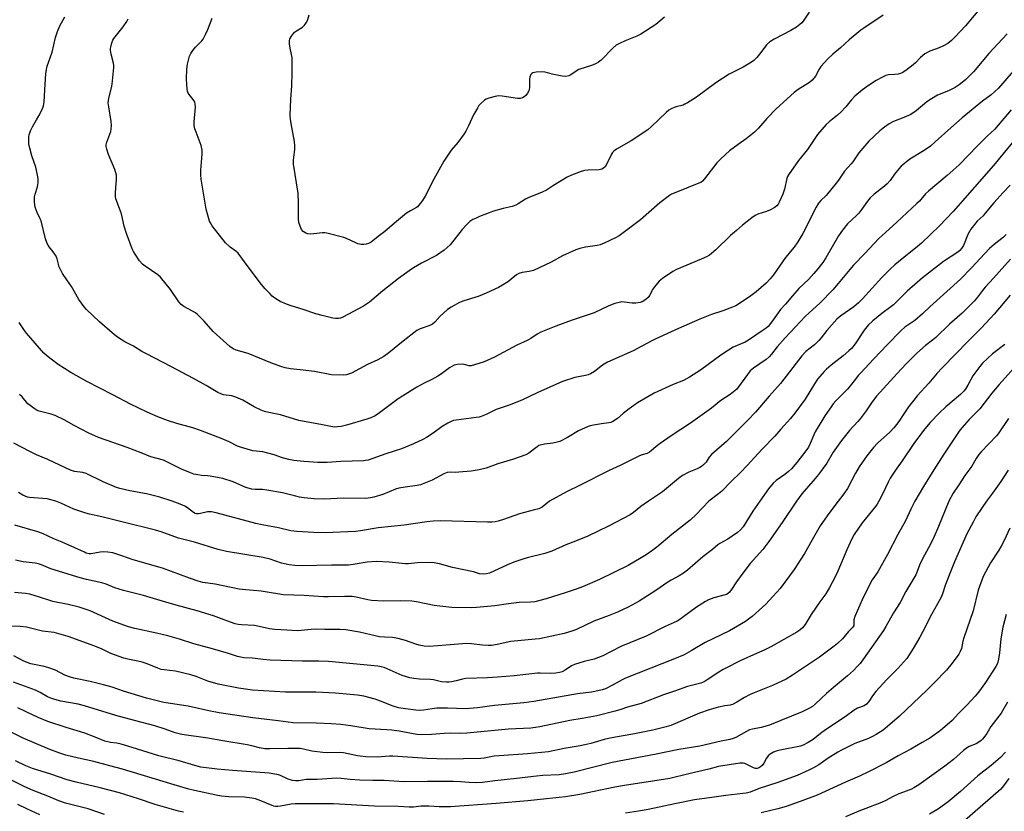
# Model space of a CAD drawing. Units: inches. Extents: x 1249771 to 1255771, y 593450 to 597451.
# Drawn here: x 1251940 to 1252338, y 596875 to 597194 of the extents above; entities that cross this region are included whole.
import ezdxf

# ---------------------------------------------------------------- set-up
doc = ezdxf.new("R2010")
doc.units = ezdxf.units.IN
doc.header["$MEASUREMENT"] = 0
doc.layers.add('Undefined', color=1, linetype='Continuous')

msp = doc.modelspace()

# ---------------------------------------------------------------- linework, layer by layer
at = {"layer": 'Undefined'}
for points, elevation in [([(1252328.97, 597200.19), (1252322.06, 597191.92), (1252317.85, 597187.4), (1252316.39, 597185.97), (1252314.82, 597184.8), (1252313.11, 597183.85), (1252311.33, 597183.03), (1252307.65, 597181.63), (1252305.54, 597180.57), (1252303.8, 597179.08), (1252301.79, 597176.91), (1252300.94, 597176.11), (1252297.94, 597173.82), (1252296.51, 597172.88), (1252295.71, 597172.58), (1252294.86, 597172.4), (1252293.4, 597172.22), (1252290.87, 597172.06), (1252289.8, 597171.79), (1252288.52, 597171.2), (1252285.99, 597169.86), (1252282.85, 597167.86), (1252280.44, 597166.07), (1252277.39, 597163.44), (1252275.88, 597161.85), (1252273.74, 597159.13), (1252271.69, 597157.03), (1252270.41, 597155.83), (1252266.94, 597153.08), (1252265.83, 597152.1), (1252262.31, 597148.08), (1252258.19, 597141.99), (1252254.69, 597137.48), (1252250.55, 597131.77), (1252250.16, 597131), (1252249.9, 597130.19), (1252249, 597125.98), (1252248.33, 597123.89), (1252246.86, 597120.66), (1252246.42, 597119.89), (1252245.84, 597119.21), (1252244.75, 597118.39), (1252243.31, 597117.56), (1252241.75, 597116.95), (1252238.15, 597115.8), (1252237.14, 597115.3), (1252235.74, 597114.39), (1252232, 597111.42), (1252229.58, 597109.33), (1252227.21, 597107.2), (1252221.31, 597101.41), (1252218.69, 597099.34), (1252217.47, 597098.66), (1252215.41, 597097.74), (1252205.45, 597093.58), (1252203.95, 597092.68), (1252199.8, 597089.86), (1252198.43, 597088.76), (1252196.54, 597086.58), (1252195.89, 597085.62), (1252194.49, 597082.99), (1252193.98, 597082.28), (1252193.14, 597081.49), (1252192.21, 597080.81), (1252191.49, 597080.48), (1252190.76, 597080.25), (1252188.98, 597079.94), (1252187.58, 597079.95), (1252184.47, 597080.36), (1252183.34, 597080.43), (1252182.23, 597080.27), (1252180.58, 597079.76), (1252178.14, 597078.86), (1252172.25, 597076.1), (1252163.28, 597073.13), (1252156.71, 597070.67), (1252150.69, 597068.21), (1252149.13, 597067.4), (1252146.68, 597065.7), (1252145.21, 597064.85), (1252141.04, 597063.01), (1252132.03, 597058.11), (1252127.78, 597056.29), (1252123.97, 597054.98), (1252122.6, 597054.64), (1252121.69, 597054.65), (1252119.76, 597055.21), (1252118.94, 597055.32), (1252117.01, 597055.19), (1252115.69, 597054.85), (1252114.72, 597054.36), (1252113.78, 597053.77), (1252110.59, 597051.38), (1252109.16, 597050.46), (1252106.71, 597049.08), (1252103.66, 597047.65), (1252100.58, 597046.04), (1252094.84, 597042.45), (1252093.13, 597041.3), (1252085.53, 597035.61), (1252083.81, 597034.49), (1252082.03, 597033.67), (1252080.45, 597033.07), (1252072.31, 597030.68), (1252070.05, 597030.16), (1252068.65, 597029.98), (1252067.53, 597029.94), (1252065.89, 597030.13), (1252062.57, 597030.82), (1252053, 597032.52), (1252045.62, 597034.88), (1252040.9, 597035.83), (1252039.19, 597036.25), (1252037.84, 597036.76), (1252034.96, 597038.1), (1252030.46, 597040.72), (1252027.61, 597042), (1252026.02, 597042.52), (1252022.69, 597042.96), (1252021.61, 597043.27), (1252020.29, 597043.94), (1252015.64, 597046.65), (1252010.54, 597049.49), (1252001.65, 597054.24), (1251991.59, 597059.44), (1251989.73, 597060.47), (1251986.33, 597062.53), (1251982.87, 597064.27), (1251980.23, 597065.93), (1251978.63, 597067.1), (1251972.57, 597072.37), (1251967.35, 597077.32), (1251966.41, 597078.48), (1251964.28, 597081.36), (1251961.29, 597086.68), (1251959.46, 597089.39), (1251957.63, 597091.94), (1251956.96, 597093.22), (1251956.27, 597094.81), (1251956.01, 597095.63), (1251955.52, 597097.84), (1251955.12, 597098.87), (1251954.3, 597100.11), (1251951.97, 597103.22), (1251951.3, 597104.45), (1251950.87, 597105.85), (1251949.05, 597113.14), (1251948.73, 597113.94), (1251947.44, 597116.56), (1251946.67, 597118.72), (1251946.38, 597120.76), (1251946.36, 597122.82), (1251946.6, 597123.97), (1251947.61, 597126.85), (1251947.82, 597128.49), (1251947.86, 597130.14), (1251947.62, 597131.6), (1251946.88, 597134.79), (1251945.35, 597139.44), (1251944.54, 597142.56), (1251944.17, 597144.28), (1251944.07, 597145.69), (1251944.12, 597147.09), (1251944.23, 597147.92), (1251944.8, 597149.56), (1251945.56, 597151.14), (1251947.25, 597153.93), (1251948.1, 597155.49), (1251949.45, 597158.15), (1251949.97, 597159.53), (1251950.24, 597161.26), (1251950.75, 597168.31), (1251950.96, 597172.53), (1251951.17, 597174.26), (1251951.55, 597175.57), (1251953.55, 597181.28), (1251954.89, 597187.12), (1251955.71, 597189.65), (1251956.59, 597191.84), (1251958.67, 597195.53)], 716), ([(1252288.76, 597196.16), (1252280.96, 597190.98), (1252279.78, 597190.11), (1252275.08, 597186.2), (1252271.51, 597183.01), (1252268.44, 597180.43), (1252266.46, 597178.55), (1252263.57, 597175.4), (1252262.92, 597174.33), (1252261.52, 597171.52), (1252260.99, 597170.84), (1252260.16, 597170.01), (1252259.02, 597169.06), (1252254.49, 597166.23), (1252252.84, 597164.99), (1252245.63, 597158.37), (1252241.86, 597154.52), (1252238.42, 597150.52), (1252236.83, 597148.98), (1252233.46, 597146.22), (1252230.28, 597143.99), (1252226.82, 597141.43), (1252223.37, 597138.3), (1252221.69, 597136.55), (1252216.75, 597130.07), (1252215.87, 597129.14), (1252215.2, 597128.7), (1252214.42, 597128.33), (1252204.45, 597124.36), (1252203.45, 597123.89), (1252202.61, 597123.39), (1252198.71, 597120.5), (1252190.83, 597113.57), (1252182.31, 597107.07), (1252180.75, 597106.26), (1252176.19, 597104.14), (1252174.56, 597103.49), (1252173.41, 597103.23), (1252168.71, 597102.49), (1252166.44, 597101.97), (1252164.78, 597101.46), (1252159.38, 597099.1), (1252154.88, 597096.49), (1252147.66, 597093.17), (1252145.99, 597092.75), (1252143.19, 597092.34), (1252141.82, 597091.94), (1252140.83, 597091.39), (1252138.73, 597089.58), (1252137.59, 597088.72), (1252135.18, 597087.14), (1252133.61, 597086.27), (1252128.65, 597083.99), (1252125.35, 597082.61), (1252119.66, 597080.88), (1252117.84, 597080.16), (1252114.49, 597078.33), (1252113.05, 597077.32), (1252109.95, 597074.59), (1252107.97, 597072.33), (1252106.93, 597071.4), (1252105.92, 597070.88), (1252101.99, 597069.54), (1252100.7, 597068.88), (1252095.17, 597064.66), (1252089.4, 597059.89), (1252087.29, 597058.47), (1252084.92, 597057.08), (1252080.73, 597055.16), (1252074.34, 597051.74), (1252072.28, 597050.99), (1252070.88, 597050.81), (1252066.19, 597051.01), (1252059.42, 597052.31), (1252053.62, 597053.05), (1252049.72, 597053.4), (1252047.48, 597053.84), (1252045.83, 597054.35), (1252041.77, 597055.89), (1252032.63, 597059.61), (1252027.72, 597060.97), (1252026.54, 597061.48), (1252025.22, 597062.44), (1252018.53, 597068.54), (1252014.86, 597072.62), (1252012.01, 597075.54), (1252011.34, 597076.04), (1252010.16, 597076.75), (1252006.63, 597078.54), (1252005.52, 597079.36), (1252004.62, 597080.45), (1252001.22, 597085.47), (1251997.24, 597090.39), (1251996.16, 597091.35), (1251991.07, 597094.84), (1251989.92, 597095.73), (1251988.8, 597097.07), (1251986.97, 597099.78), (1251986.35, 597100.79), (1251985.86, 597101.83), (1251983.56, 597108.02), (1251982.61, 597110.99), (1251981.47, 597115.93), (1251980.71, 597118.12), (1251979.18, 597122.09), (1251979.04, 597122.94), (1251979.03, 597124.41), (1251979.14, 597126.47), (1251979.52, 597129.88), (1251979.53, 597130.73), (1251979.43, 597131.59), (1251978.85, 597133.84), (1251976.31, 597139.96), (1251975.53, 597142.09), (1251975.28, 597143.17), (1251975.27, 597143.86), (1251975.53, 597144.97), (1251977.15, 597149.27), (1251977.34, 597150.34), (1251977.46, 597151.71), (1251977.38, 597153.33), (1251976.33, 597159.17), (1251976.16, 597160.84), (1251976.35, 597162.68), (1251977.43, 597166.89), (1251977.73, 597168.31), (1251978.34, 597175.03), (1251978.35, 597175.9), (1251978.26, 597176.76), (1251977.35, 597180.42), (1251977.07, 597182), (1251977.05, 597182.76), (1251977.13, 597183.31), (1251977.6, 597184.96), (1251978.02, 597186.03), (1251978.46, 597186.78), (1251982.16, 597191.47), (1251983.69, 597193.66), (1251984.21, 597194.7)], 718), ([(1252258.99, 597197.44), (1252256.52, 597193.76), (1252255.98, 597193.12), (1252255.19, 597192.37), (1252253.8, 597191.4), (1252251.53, 597190.01), (1252244.75, 597186.48), (1252243.04, 597185.45), (1252241.78, 597184.27), (1252239.46, 597181.15), (1252237.75, 597179.16), (1252236.54, 597177.91), (1252235.61, 597177.21), (1252232.32, 597175.25), (1252226.71, 597172.31), (1252223.96, 597170.6), (1252221.28, 597168.81), (1252213.51, 597163.08), (1252209.84, 597160.76), (1252208.82, 597160.21), (1252208.08, 597159.92), (1252205.29, 597159.21), (1252204.51, 597158.94), (1252203.26, 597158.38), (1252202.32, 597157.8), (1252201.27, 597156.87), (1252195.37, 597151.21), (1252193.81, 597149.86), (1252187.07, 597145.5), (1252181.25, 597142.14), (1252180.1, 597141.32), (1252179.57, 597140.77), (1252179.12, 597140.09), (1252177.21, 597135.89), (1252176.57, 597134.96), (1252175.98, 597134.39), (1252175.31, 597134.03), (1252174.24, 597133.78), (1252169.75, 597133.62), (1252168.28, 597133.47), (1252166.89, 597133.07), (1252163.07, 597131.64), (1252161.27, 597130.77), (1252155.78, 597127.45), (1252152.94, 597125.57), (1252151.14, 597124.72), (1252145.5, 597122.45), (1252144.49, 597121.9), (1252141.57, 597120.04), (1252140.54, 597119.51), (1252139.17, 597119.01), (1252135.49, 597118.21), (1252131.55, 597117.04), (1252125.9, 597114.88), (1252124.58, 597114.31), (1252123.3, 597113.64), (1252122.09, 597112.86), (1252120.67, 597111.5), (1252118.95, 597109.61), (1252114.05, 597103.53), (1252112.94, 597102.35), (1252111.62, 597101.28), (1252108.55, 597099.16), (1252102.57, 597096.09), (1252099.31, 597094.16), (1252097.52, 597092.99), (1252093.24, 597089.89), (1252086.89, 597084.88), (1252081.5, 597080.38), (1252079.13, 597078.68), (1252070.85, 597074.28), (1252069.81, 597073.86), (1252069.05, 597073.7), (1252067.87, 597073.69), (1252066.69, 597073.83), (1252062.48, 597074.89), (1252059.94, 597075.63), (1252054.82, 597077.42), (1252050, 597078.81), (1252048.12, 597079.49), (1252045.52, 597080.58), (1252043.41, 597081.92), (1252042.32, 597082.78), (1252041.28, 597083.79), (1252039.48, 597085.66), (1252037.91, 597087.51), (1252032.61, 597094.57), (1252028.59, 597100.12), (1252027.65, 597100.99), (1252025.37, 597102.58), (1252023.39, 597104.35), (1252018.05, 597111.21), (1252017.35, 597112.32), (1252017.01, 597113.09), (1252015.64, 597117.92), (1252013.61, 597129.95), (1252013.49, 597131.66), (1252013.49, 597133.65), (1252014, 597140.05), (1252014.03, 597141.76), (1252013.69, 597143.59), (1252011.59, 597148.92), (1252011.14, 597150.3), (1252010.8, 597151.71), (1252010.78, 597153.12), (1252011.32, 597159.08), (1252011.27, 597160.46), (1252011.12, 597160.95), (1252010.75, 597161.63), (1252008.44, 597164.74), (1252008.12, 597165.49), (1252007.97, 597166.3), (1252007.77, 597170.3), (1252007.91, 597174.39), (1252008.16, 597176.4), (1252008.96, 597179.7), (1252009.4, 597180.73), (1252010.24, 597181.92), (1252011.39, 597183.28), (1252013.85, 597185.86), (1252014.39, 597186.55), (1252015.42, 597188.36), (1252016.37, 597190.41), (1252018.01, 597194.92)], 720), ([(1252200.62, 597195.34), (1252197.08, 597192.39), (1252190.97, 597188.47), (1252189.4, 597187.69), (1252184.73, 597185.85), (1252182.34, 597184.73), (1252181.08, 597184.02), (1252179.75, 597182.85), (1252175.03, 597178.05), (1252173.96, 597177.18), (1252173.01, 597176.66), (1252171.49, 597176.01), (1252165.99, 597174.19), (1252164.96, 597173.63), (1252162.78, 597172.15), (1252161.92, 597171.68), (1252160.72, 597171.43), (1252159.31, 597171.54), (1252155.25, 597172.34), (1252152.41, 597173.12), (1252151.28, 597173.32), (1252148.73, 597173.22), (1252147.43, 597172.93), (1252147.02, 597172.66), (1252146.69, 597172.28), (1252146.25, 597171.33), (1252146.12, 597170.19), (1252146.12, 597166.95), (1252146, 597166.13), (1252145.84, 597165.63), (1252145.34, 597164.65), (1252144.68, 597163.77), (1252144.01, 597163.21), (1252143.25, 597162.79), (1252142.27, 597162.53), (1252141.19, 597162.53), (1252135.05, 597163.48), (1252133.6, 597163.58), (1252132.2, 597163.35), (1252129.71, 597162.69), (1252128.64, 597162.31), (1252127.92, 597161.87), (1252126.21, 597160.32), (1252125.67, 597159.66), (1252125.05, 597158.71), (1252123.52, 597156.01), (1252121.45, 597151.5), (1252120.38, 597149.37), (1252119.78, 597148.35), (1252117.13, 597144.85), (1252114.5, 597141.64), (1252111.58, 597137.2), (1252107.46, 597129.97), (1252104.01, 597123.11), (1252102.89, 597121.36), (1252101.5, 597119.43), (1252100.9, 597118.8), (1252100.5, 597118.5), (1252098.05, 597117.25), (1252096.53, 597116.25), (1252091.62, 597112.17), (1252087.78, 597108.81), (1252085.1, 597106.87), (1252082.19, 597104.57), (1252081.2, 597104.05), (1252080.14, 597103.71), (1252079.32, 597103.6), (1252078.22, 597103.68), (1252076.86, 597103.95), (1252076.04, 597104.23), (1252072.32, 597105.99), (1252071.23, 597106.42), (1252064.38, 597108.16), (1252063.51, 597108.28), (1252062.64, 597108.27), (1252059.11, 597107.87), (1252057.7, 597107.81), (1252056.62, 597107.91), (1252055.88, 597108.17), (1252054.78, 597108.92), (1252054.08, 597109.7), (1252053.51, 597110.95), (1252053.06, 597112.55), (1252052.96, 597114), (1252052.94, 597120.45), (1252052.75, 597124.32), (1252050.89, 597136.07), (1252050.9, 597137.64), (1252051.41, 597141.99), (1252051.47, 597143.44), (1252051.33, 597145.16), (1252050.15, 597150.97), (1252049.69, 597154.04), (1252049.52, 597155.72), (1252049.8, 597162.25), (1252050.25, 597167.61), (1252050.39, 597172.77), (1252050.41, 597177.41), (1252050.3, 597179.14), (1252049.67, 597182.19), (1252049.31, 597184.42), (1252049.21, 597185.79), (1252049.36, 597186.57), (1252050.06, 597187.76), (1252051.35, 597189.29), (1252052.03, 597189.82), (1252054.46, 597191.4), (1252055.33, 597192.14), (1252056.04, 597193.05), (1252056.54, 597194.08), (1252057.23, 597196.29)], 722), ([(1252338.76, 597188.6), (1252331.36, 597180.7), (1252325.21, 597173.37), (1252323.39, 597171.42), (1252321.99, 597170.1), (1252319.49, 597168.11), (1252317.77, 597166.99), (1252315.16, 597165.68), (1252310.69, 597163.85), (1252308.24, 597162.44), (1252306.37, 597161.14), (1252302.13, 597157.54), (1252299.99, 597156.12), (1252297.11, 597154.83), (1252292.91, 597153.27), (1252291.15, 597152.37), (1252289.27, 597150.99), (1252287.45, 597149.53), (1252282.98, 597145.3), (1252278.95, 597140.67), (1252276.58, 597137.03), (1252275.89, 597136.11), (1252273.13, 597133.17), (1252270.75, 597129.55), (1252269.87, 597128.39), (1252265.72, 597123.46), (1252263.57, 597121.35), (1252262.64, 597120.26), (1252261.74, 597118.73), (1252256.33, 597108.08), (1252254.42, 597104.7), (1252252.82, 597102.57), (1252249.33, 597098.34), (1252244.47, 597091.33), (1252243.16, 597089.73), (1252241.56, 597087.98), (1252237.51, 597084.5), (1252235.43, 597082.83), (1252230.81, 597079.78), (1252229.31, 597078.89), (1252227.96, 597078.29), (1252224.08, 597076.82), (1252219.53, 597075.31), (1252214.84, 597073.42), (1252206.26, 597069.74), (1252197, 597065.55), (1252195.14, 597064.62), (1252187.93, 597060.75), (1252177.58, 597056.17), (1252175.57, 597054.96), (1252172.37, 597052.36), (1252170.76, 597051.38), (1252169.71, 597051), (1252168.63, 597050.72), (1252164.42, 597049.96), (1252159.42, 597048.27), (1252149.17, 597043.76), (1252143.06, 597040.77), (1252137.88, 597038.77), (1252132.65, 597037.05), (1252128.66, 597035.06), (1252126.57, 597034.16), (1252125.76, 597033.92), (1252124.62, 597033.72), (1252116.55, 597032.72), (1252115.41, 597032.51), (1252114.43, 597032.19), (1252113.13, 597031.55), (1252110.83, 597030.18), (1252107.27, 597027.47), (1252104.55, 597025.73), (1252103, 597024.89), (1252099.27, 597023.12), (1252094.52, 597021.13), (1252088.11, 597019.11), (1252080.97, 597016.6), (1252079.99, 597016.37), (1252079.11, 597016.28), (1252069.97, 597015.98), (1252064.5, 597015.61), (1252060.74, 597015.64), (1252055.03, 597016.03), (1252051.02, 597016.47), (1252049.03, 597016.81), (1252046.5, 597017.46), (1252043.06, 597018.72), (1252040.55, 597019.42), (1252038.57, 597019.86), (1252034.54, 597020.35), (1252029.94, 597021.66), (1252028.27, 597022.26), (1252024.96, 597023.91), (1252022.17, 597025.16), (1252013.34, 597028.51), (1252010.24, 597029.59), (1252003.81, 597031.41), (1252000.06, 597032.56), (1251996.21, 597034.04), (1251991.82, 597035.91), (1251985.12, 597039.21), (1251978.05, 597042.98), (1251967.44, 597048.37), (1251961.03, 597052.01), (1251955.98, 597055.23), (1251953.06, 597057.31), (1251951.17, 597058.79), (1251950.15, 597059.7), (1251943.17, 597067.78), (1251942.3, 597068.95), (1251940.23, 597072.19)], 714), ([(1252341.26, 597173.52), (1252335.27, 597166.76), (1252333.87, 597165.34), (1252332.39, 597164.08), (1252328.88, 597161.48), (1252320.62, 597154.74), (1252316.03, 597150.74), (1252309.82, 597145.03), (1252307.9, 597143.37), (1252305.29, 597141.59), (1252299.6, 597138.08), (1252298.02, 597136.87), (1252296.11, 597135.19), (1252295.13, 597134.16), (1252293.34, 597131.94), (1252291.6, 597129.43), (1252290.46, 597128.11), (1252289.37, 597127.16), (1252285.02, 597123.79), (1252283.54, 597122.41), (1252282.42, 597121.1), (1252280.14, 597117.82), (1252278.94, 597116.28), (1252277.96, 597115.26), (1252274.41, 597111.95), (1252272.42, 597109.45), (1252270.78, 597107.05), (1252265.69, 597098.2), (1252264.45, 597096.38), (1252262.49, 597093.86), (1252260.82, 597091.86), (1252258.66, 597089.54), (1252254.81, 597085.91), (1252252.15, 597082.9), (1252249.39, 597079.57), (1252247.37, 597077.39), (1252246.36, 597076.09), (1252243.77, 597072.3), (1252242.34, 597070.55), (1252241.56, 597069.84), (1252240.4, 597069), (1252234.39, 597064.95), (1252233.09, 597064.25), (1252228.32, 597062.16), (1252226.35, 597061.02), (1252223.26, 597058.94), (1252215.12, 597052.86), (1252210.7, 597050), (1252208.16, 597048.73), (1252204.03, 597047.06), (1252196.39, 597043.61), (1252189.69, 597039.64), (1252188.17, 597038.68), (1252186.27, 597037.24), (1252183.94, 597035.36), (1252181.63, 597033.33), (1252179.7, 597032.17), (1252178.93, 597031.83), (1252178.1, 597031.61), (1252175.18, 597031.25), (1252171.98, 597030.73), (1252170.55, 597030.42), (1252169.73, 597030.15), (1252165.84, 597028.37), (1252161.39, 597025.75), (1252158.31, 597024.16), (1252157.2, 597023.8), (1252155.49, 597023.39), (1252152.09, 597023.04), (1252150.41, 597022.64), (1252149.89, 597022.43), (1252149.15, 597021.96), (1252145.89, 597019.4), (1252144.63, 597018.72), (1252139.22, 597016.77), (1252133.35, 597015.09), (1252128.64, 597013.35), (1252125.8, 597012.64), (1252122.6, 597012.09), (1252117.56, 597011.66), (1252116.38, 597011.64), (1252114.03, 597011.74), (1252112.94, 597011.61), (1252111.6, 597011.04), (1252106.88, 597008.54), (1252102.11, 597006.64), (1252100.74, 597006.32), (1252095.96, 597005.72), (1252093.4, 597005.26), (1252092.1, 597004.82), (1252086.98, 597002.76), (1252083.34, 597001.63), (1252081.94, 597001.3), (1252080.05, 597001.13), (1252071.06, 597001.24), (1252063.43, 597000.78), (1252059.22, 597000.99), (1252055.22, 597001.4), (1252053.24, 597001.69), (1252051.28, 597002.12), (1252046.4, 597003.4), (1252040.06, 597004.45), (1252038.32, 597004.68), (1252035.4, 597004.68), (1252034.11, 597004.84), (1252031.71, 597005.55), (1252026.54, 597007.78), (1252022.4, 597009.11), (1252017.29, 597010.16), (1252016.16, 597010.29), (1252013.7, 597010.41), (1252012.32, 597010.61), (1252010.68, 597010.97), (1252009.3, 597011.47), (1252005.76, 597012.96), (1251999.84, 597015.95), (1251998.37, 597016.61), (1251993.36, 597017.93), (1251989.43, 597019.53), (1251983.76, 597021.66), (1251972.24, 597025.73), (1251968.37, 597027.46), (1251962.18, 597030.7), (1251958.6, 597032.68), (1251954.77, 597034.56), (1251953.14, 597035.14), (1251948.32, 597036.33), (1251947.53, 597036.65), (1251946.29, 597037.41), (1251944.62, 597038.58), (1251943.73, 597039.32), (1251941.38, 597042.13), (1251940.32, 597043.06)], 712), ([(1252340.43, 597157.93), (1252333.74, 597149.99), (1252330.8, 597147.31), (1252326.84, 597143.45), (1252319.46, 597135.83), (1252314.66, 597131.45), (1252307.05, 597125.15), (1252305.91, 597124), (1252303.38, 597121.15), (1252302.33, 597120.1), (1252294.33, 597112.64), (1252288.19, 597107.17), (1252286.99, 597106.01), (1252281.38, 597099.98), (1252276.85, 597095.32), (1252275.29, 597093.51), (1252270.67, 597087.81), (1252268.41, 597085.27), (1252263.37, 597080.11), (1252257.37, 597074.51), (1252249.26, 597065.96), (1252246.03, 597062.37), (1252243.73, 597059.34), (1252242.84, 597058.3), (1252241.53, 597057.23), (1252236.43, 597053.66), (1252235.17, 597052.58), (1252234.06, 597051.19), (1252230.48, 597046.12), (1252229.68, 597045.28), (1252228.38, 597044.13), (1252227.01, 597043.05), (1252223.3, 597040.67), (1252219.49, 597037.6), (1252211.09, 597031.53), (1252203.24, 597026.38), (1252198.88, 597023.28), (1252197.21, 597022.04), (1252195.22, 597020.28), (1252194.52, 597019.76), (1252193.58, 597019.31), (1252191.51, 597018.69), (1252190.47, 597018.25), (1252182.71, 597014.46), (1252178.24, 597012.39), (1252166.53, 597006.42), (1252161.05, 597003.83), (1252154.22, 597000)], 710), ([(1252340.78, 597144.59), (1252333.24, 597135.56), (1252316.98, 597116.97), (1252311.53, 597111.1), (1252304.19, 597104.13), (1252301.89, 597102.14), (1252298.57, 597099.53), (1252293.54, 597095.39), (1252291.54, 597093.65), (1252288.24, 597090.29), (1252280.46, 597081.74), (1252278.84, 597080.08), (1252276.98, 597078.5), (1252271.7, 597074.86), (1252270.1, 597073.49), (1252266.06, 597068.88), (1252263.76, 597065.89), (1252262.84, 597064.83), (1252261.05, 597063.11), (1252257.57, 597060.36), (1252255.96, 597058.74), (1252247.39, 597047.57), (1252242.75, 597042.41), (1252237.24, 597035.95), (1252234.2, 597032.75), (1252225.55, 597024.04), (1252219.56, 597018.84), (1252218.64, 597017.73), (1252217.32, 597015.76), (1252216.38, 597014.75), (1252215.54, 597014.03), (1252214.85, 597013.57), (1252213.8, 597013.09), (1252210.36, 597011.76), (1252207.86, 597010.36), (1252206.24, 597009.14), (1252199.8, 597003.82), (1252194.15, 597000)], 708), ([(1252340.03, 597127.62), (1252337.15, 597124.57), (1252333.49, 597120.49), (1252330, 597116.2), (1252329.08, 597115.21), (1252326.77, 597112.99), (1252324.15, 597109.87), (1252323.55, 597108.9), (1252322.94, 597107.62), (1252321.2, 597103.26), (1252320.4, 597101.94), (1252319.69, 597101.17), (1252318.87, 597100.48), (1252313.19, 597096.7), (1252304.69, 597090.13), (1252298.47, 597084.72), (1252292.92, 597079.31), (1252291.89, 597078.48), (1252288.2, 597075.82), (1252284.59, 597072.81), (1252282.75, 597071.11), (1252281.08, 597069.1), (1252277.42, 597063.55), (1252275.99, 597061.7), (1252274.93, 597060.67), (1252272.69, 597058.72), (1252267.81, 597054.9), (1252265.98, 597053.36), (1252264.93, 597052.32), (1252263.19, 597050.34), (1252262.3, 597049.21), (1252261.04, 597047.36), (1252257.3, 597041.21), (1252253.08, 597035.48), (1252251.37, 597033.33), (1252247.43, 597029.08), (1252245.06, 597026.26), (1252239.81, 597020.93), (1252234.1, 597014.52), (1252231.19, 597011.56), (1252227.4, 597007.92), (1252223.68, 597004.11), (1252222.37, 597002.93), (1252218.42, 597000)], 706), ([(1252338.44, 597107.61), (1252337.38, 597106.51), (1252333.51, 597103.55), (1252331.72, 597102.04), (1252329.76, 597100.02), (1252324.43, 597094.16), (1252319.92, 597089.62), (1252307.64, 597078.45), (1252304.61, 597075.6), (1252301.5, 597072.98), (1252297.5, 597070.19), (1252296.04, 597068.96), (1252290.35, 597063.17), (1252285.08, 597057.42), (1252279.66, 597051.72), (1252278.89, 597050.85), (1252277.1, 597048.54), (1252274.34, 597045.28), (1252273.1, 597043.92), (1252269.75, 597040.53), (1252268.63, 597039.25), (1252267.77, 597038.08), (1252265.31, 597034.5), (1252261.4, 597028.04), (1252260.75, 597026.75), (1252259.37, 597023.24), (1252258.62, 597021.77), (1252257.61, 597020.37), (1252253.95, 597015.65), (1252251.78, 597013.08), (1252250.61, 597011.92), (1252249.1, 597010.73), (1252245.55, 597008.35), (1252244.34, 597007.26), (1252242.48, 597004.93), (1252238.99, 597000)], 704), ([(1252340.21, 597097.66), (1252333.33, 597090.05), (1252329.88, 597086.38), (1252328.83, 597085.06), (1252326.85, 597082.3), (1252325.46, 597080.76), (1252320.63, 597075.89), (1252315.56, 597071.42), (1252309.97, 597066.1), (1252308.69, 597065), (1252305.84, 597062.87), (1252302.39, 597059.78), (1252298.27, 597055.65), (1252295.89, 597053.14), (1252286.15, 597042.44), (1252284.28, 597040.13), (1252281.88, 597036.5), (1252279.44, 597033.28), (1252278.5, 597032.16), (1252275.16, 597028.55), (1252272, 597024.55), (1252268.56, 597019.73), (1252266.07, 597015.31), (1252262.69, 597010.75), (1252261.38, 597009.12), (1252256.02, 597002.91), (1252253.87, 597000)], 702), ([(1252340, 597083.1), (1252333.52, 597075.48), (1252328.48, 597069.95), (1252323.18, 597064.77), (1252312.56, 597053.85), (1252310.63, 597051.73), (1252307.15, 597047.65), (1252302.56, 597042.55), (1252301.11, 597040.84), (1252299, 597038.13), (1252296.9, 597034.86), (1252295.05, 597032.18), (1252294.18, 597030.99), (1252293.03, 597029.64), (1252291.41, 597027.93), (1252286.49, 597023.4), (1252284.92, 597021.71), (1252282.21, 597018.34), (1252279.13, 597013.84), (1252277.65, 597011.34), (1252274.34, 597005.19), (1252272.86, 597002.99), (1252270.58, 597000)], 700), ([(1252337.88, 597063.23), (1252332.87, 597059.48), (1252328.88, 597055.7), (1252327.75, 597054.38), (1252324.99, 597050.65), (1252322.94, 597046.79), (1252322.16, 597045.52), (1252321.47, 597044.59), (1252319.92, 597043.05), (1252314.08, 597038.03), (1252311.5, 597035.64), (1252307.68, 597031.76), (1252305.53, 597029.25), (1252301.48, 597023.76), (1252296.48, 597016.29), (1252294.08, 597012.96), (1252291.67, 597009.24), (1252290.78, 597007.72), (1252288.66, 597003.14), (1252287.02, 597000)], 698), ([(1252339.37, 597033.35), (1252335.5, 597027.62), (1252334.53, 597026.32), (1252328.36, 597019.97), (1252327.37, 597018.87), (1252326.29, 597017.28), (1252324.53, 597014.08), (1252321.72, 597010.31), (1252319.33, 597006.59), (1252317.05, 597003.25), (1252315.23, 597000)], 694), ([(1252001.92, 597000), (1251996.92, 597001.61), (1251991.51, 597003.03), (1251984.91, 597004.23), (1251980.86, 597005.09), (1251979.44, 597005.49), (1251974.11, 597007.86), (1251967.28, 597011.24), (1251965.93, 597011.64), (1251962.56, 597012), (1251960.96, 597012.52), (1251958.88, 597013.4), (1251951.71, 597016.89), (1251947.21, 597018.71), (1251944.56, 597020), (1251938.1, 597023.46)], 710), ([(1252339.22, 597012.58), (1252336.19, 597007.96), (1252332.87, 597003.25), (1252330.48, 597000)], 692), ([(1251955.01, 597000), (1251952.99, 597000.59), (1251951.49, 597000.92), (1251944.36, 597001.53), (1251943.54, 597001.67), (1251942.6, 597001.97), (1251941.63, 597002.46), (1251940, 597003.48)], 708), ([(1252330.48, 597000), (1252328.67, 596997.49), (1252326.19, 596993.67), (1252325.03, 596991.58), (1252322.6, 596986.78), (1252317.57, 596975.48), (1252315.9, 596971.51), (1252313.95, 596966.4), (1252312.54, 596962.14), (1252311.91, 596960.69), (1252308.25, 596954.21), (1252304.77, 596947.36), (1252303.54, 596945.1), (1252300.88, 596940.52), (1252298.27, 596936.52), (1252297.18, 596935.18), (1252294.69, 596932.41), (1252290.11, 596927.84), (1252285.81, 596923.14), (1252284.5, 596921.48), (1252283.05, 596919.09), (1252282.08, 596918.07), (1252281.15, 596917.43), (1252278.47, 596916.42), (1252277.06, 596915.6), (1252273.44, 596912.97), (1252265.5, 596907.74), (1252263.49, 596906.21), (1252260.5, 596903.76), (1252258.54, 596902.6), (1252256.5, 596901.57), (1252255.44, 596901.16), (1252247.29, 596899.57), (1252245.63, 596899.15), (1252244.59, 596898.73), (1252243.17, 596897.89), (1252242.34, 596897.2), (1252241.71, 596896.29), (1252240.61, 596894.28), (1252239.93, 596893.37), (1252239.34, 596892.77), (1252238.88, 596892.44), (1252238.39, 596892.19), (1252237.95, 596892.08), (1252237.24, 596892.12), (1252236.51, 596892.36), (1252233.02, 596894.14), (1252232.26, 596894.28), (1252230.95, 596894.23), (1252222.33, 596892.86), (1252218.41, 596891.86), (1252210.35, 596889.99), (1252202.72, 596888.07), (1252184.37, 596885.27), (1252180.59, 596884.55), (1252166.43, 596881.59), (1252160.61, 596880.65), (1252152.92, 596879.9), (1252145.41, 596879.04), (1252132.67, 596877.94), (1252114.28, 596876.61), (1252109.66, 596876.57), (1252105.51, 596876.92), (1252104.07, 596876.96), (1252102.37, 596876.89), (1252099.23, 596876.53), (1252097.49, 596876.48), (1252093.11, 596876.72), (1252083.6, 596876.95), (1252066.97, 596877.82), (1252061.93, 596877.78), (1252051.6, 596877.89), (1252049.93, 596877.72), (1252045.68, 596876.89), (1252044.52, 596876.79), (1252043.68, 596876.81), (1252042.98, 596876.91), (1252042.21, 596877.14), (1252037.66, 596879.09), (1252035.49, 596879.82), (1252034.11, 596880.17), (1252031.08, 596880.58), (1252024.74, 596880.71), (1252021.77, 596880.98), (1252019.72, 596881.35), (1252010.99, 596883.25), (1252008.69, 596883.82), (1252002.78, 596885.46), (1251981.88, 596891.83), (1251976.75, 596893.15), (1251970.39, 596894.89), (1251964.13, 596896.29), (1251958.98, 596897.55), (1251956.15, 596898.41), (1251952.56, 596899.75), (1251941.86, 596904.33), (1251932.94, 596908.73)], 692), ([(1252270.58, 597000), (1252266.81, 596994.97), (1252263.37, 596990.02), (1252261.15, 596986.28), (1252257.11, 596978.84), (1252252.87, 596972.48), (1252247.18, 596964.81), (1252244.3, 596961.57), (1252241.39, 596958.48), (1252235.96, 596953.52), (1252234.5, 596952.34), (1252233.22, 596951.48), (1252226.76, 596947.69), (1252216.93, 596942.98), (1252211.32, 596939.55), (1252208.43, 596938), (1252204.61, 596936.36), (1252184.78, 596928.53), (1252183.45, 596927.9), (1252179.87, 596925.88), (1252176.75, 596924.29), (1252175.36, 596923.84), (1252172.49, 596923.18), (1252171.07, 596922.93), (1252165.5, 596922.23), (1252147.81, 596919.12), (1252143.8, 596918.62), (1252131.97, 596917.54), (1252125.13, 596916.56), (1252120.28, 596916.16), (1252113.08, 596916.42), (1252108.66, 596916.4), (1252106.83, 596916.24), (1252103.31, 596915.64), (1252101.66, 596915.55), (1252100.22, 596915.63), (1252096.1, 596916.13), (1252093.24, 596916.64), (1252091.06, 596917.28), (1252086.04, 596919.3), (1252083.83, 596920.09), (1252079.3, 596921.25), (1252076.66, 596921.68), (1252067.77, 596922.49), (1252059.85, 596922.93), (1252047.59, 596922.98), (1252034.38, 596923.67), (1252028.69, 596924.53), (1252020.55, 596926.2), (1252016.37, 596927.41), (1252011.59, 596929.25), (1252009.45, 596929.93), (1252003.26, 596931.42), (1251998.68, 596931.9), (1251997.51, 596932.09), (1251996.12, 596932.55), (1251991.87, 596934.34), (1251989.78, 596935.07), (1251988.12, 596935.49), (1251984.08, 596936.21), (1251982.4, 596936.67), (1251977.13, 596938.46), (1251973.63, 596940.28), (1251970.69, 596941.53), (1251959.96, 596945.37), (1251956.27, 596946.5), (1251954.27, 596946.94), (1251949.65, 596947.55), (1251943.17, 596949.14), (1251940.58, 596949.42), (1251937.14, 596949.62)], 700), ([(1252301.59, 597000), (1252299.89, 596996.85), (1252297.77, 596992.06), (1252294.68, 596986.53), (1252290.58, 596978.43), (1252286.62, 596971.54), (1252284.34, 596968.31), (1252283.39, 596966.54), (1252280.3, 596960.13), (1252277.36, 596953.47), (1252276.96, 596952.11), (1252276.94, 596949.8), (1252276.61, 596949.12), (1252274.79, 596947.34), (1252272.32, 596944.43), (1252270.41, 596942.59), (1252269.06, 596941.44), (1252263.14, 596937.04), (1252252.17, 596929.72), (1252249.63, 596928.18), (1252244.14, 596925.57), (1252236.77, 596922.61), (1252234.91, 596921.79), (1252232.87, 596920.76), (1252229.75, 596918.83), (1252228.02, 596917.92), (1252227.05, 596917.65), (1252224.93, 596917.4), (1252222.38, 596916.92), (1252218.59, 596915.83), (1252214.73, 596914.45), (1252203.1, 596909.52), (1252201.19, 596908.94), (1252195.79, 596907.55), (1252187.74, 596905.91), (1252180.74, 596904.8), (1252177.91, 596904.28), (1252176.22, 596903.87), (1252170.9, 596902.25), (1252168.43, 596901.62), (1252166.55, 596901.25), (1252160.07, 596900.21), (1252153.78, 596898.88), (1252145.26, 596898.09), (1252133.81, 596897.28), (1252131.9, 596897.03), (1252127.85, 596896.34), (1252126.47, 596896.18), (1252112.42, 596895.87), (1252104.82, 596896.2), (1252091.01, 596897.11), (1252089.57, 596897.08), (1252084.67, 596896.69), (1252080.04, 596896.75), (1252076.7, 596897.22), (1252071.09, 596898.46), (1252069.39, 596898.56), (1252064.48, 596898.44), (1252062.75, 596898.5), (1252058.22, 596899.16), (1252054.91, 596899.91), (1252053.52, 596900.11), (1252048.54, 596900.17), (1252041.36, 596900.02), (1252039.34, 596900.09), (1252037.2, 596900.44), (1252034.13, 596901.25), (1252032.24, 596901.63), (1252022.41, 596903.22), (1252016.28, 596904.32), (1252005.82, 596905.82), (1252003.14, 596906.5), (1251999.17, 596907.93), (1251994.97, 596909.32), (1251986.74, 596911.46), (1251979.26, 596913.56), (1251966.61, 596917.44), (1251963.94, 596918.07), (1251956.99, 596919.24), (1251954.54, 596919.9), (1251952.97, 596920.45), (1251951.65, 596921.04), (1251948.62, 596922.83), (1251946.8, 596923.77), (1251937.95, 596926.96)], 696), ([(1252287.02, 597000), (1252286.34, 596998.81), (1252285.7, 596997.89), (1252280.31, 596991.29), (1252277.05, 596986.61), (1252276.09, 596984.83), (1252274.06, 596980.38), (1252270.52, 596971.77), (1252269.29, 596969.19), (1252267.17, 596965.1), (1252265.66, 596962.62), (1252263.22, 596959.36), (1252259.69, 596954.2), (1252257.25, 596950.19), (1252256.2, 596948.91), (1252255.21, 596947.99), (1252253.98, 596947.18), (1252243.44, 596941.18), (1252241.06, 596939.99), (1252231.56, 596935.79), (1252224.18, 596932.01), (1252222.48, 596931.03), (1252217.71, 596927.83), (1252216.52, 596927.11), (1252215.2, 596926.6), (1252209.9, 596925.14), (1252204.56, 596923.26), (1252200.21, 596921.89), (1252191.18, 596918.31), (1252185.62, 596916.86), (1252182.98, 596915.93), (1252180.7, 596915.23), (1252173.32, 596913.39), (1252167.29, 596912.26), (1252162.35, 596911.44), (1252150.22, 596908.86), (1252148.54, 596908.59), (1252146.66, 596908.4), (1252137.58, 596907.94), (1252120.77, 596906.35), (1252117.67, 596906.23), (1252114.1, 596906.32), (1252111.65, 596906.28), (1252106.51, 596905.85), (1252102.62, 596905.63), (1252100.64, 596905.79), (1252093.45, 596907.15), (1252090.61, 596907.57), (1252088.58, 596907.76), (1252081.39, 596908.08), (1252073.99, 596909.3), (1252070, 596909.85), (1252066.12, 596910.14), (1252060.04, 596910.4), (1252050.8, 596910.57), (1252044.65, 596911.41), (1252034.54, 596912.54), (1252020.87, 596914.58), (1252016.69, 596915.36), (1252008.39, 596917.25), (1251998.61, 596918.81), (1251991.63, 596920.48), (1251982.27, 596923.32), (1251977.71, 596924.91), (1251974.17, 596925.94), (1251968.88, 596927.2), (1251962.23, 596928.59), (1251960.52, 596929.05), (1251958.66, 596929.78), (1251954.89, 596931.76), (1251952.23, 596932.76), (1251950.31, 596933.3), (1251944.95, 596934.39), (1251943.04, 596934.99), (1251941.56, 596935.71), (1251938.1, 596937.62)], 698), ([(1252253.87, 597000), (1252248.04, 596991.41), (1252242.62, 596983.74), (1252240.18, 596980.5), (1252235.16, 596974.79), (1252232.11, 596971), (1252229.59, 596967.47), (1252227.61, 596964.32), (1252226.68, 596963.17), (1252225.82, 596962.51), (1252225.04, 596962.15), (1252220.47, 596960.94), (1252218.37, 596960.16), (1252217.1, 596959.54), (1252213.43, 596957.23), (1252207.88, 596953.01), (1252206.71, 596952.18), (1252205.72, 596951.6), (1252200.78, 596949.4), (1252193.22, 596945.55), (1252182.99, 596941.33), (1252175.74, 596937.53), (1252172.17, 596936.18), (1252168.16, 596935.24), (1252164.23, 596934.12), (1252163.07, 596933.53), (1252160.54, 596931.75), (1252159.25, 596931.15), (1252158.18, 596930.79), (1252156.78, 596930.56), (1252154.52, 596930.39), (1252150.43, 596930.64), (1252149.29, 596930.61), (1252139.94, 596929.49), (1252133.23, 596928.95), (1252129.16, 596928.67), (1252120.4, 596928.39), (1252119.02, 596928.18), (1252116.54, 596927.49), (1252114.61, 596927.08), (1252113.49, 596926.93), (1252112.63, 596926.9), (1252110.63, 596927.08), (1252107.4, 596927.88), (1252106.11, 596928.09), (1252101.69, 596928.17), (1252099.44, 596928.38), (1252097.76, 596928.66), (1252094.66, 596929.69), (1252087.51, 596932.81), (1252086.26, 596933.2), (1252084.94, 596933.42), (1252065.04, 596935.23), (1252061.1, 596935.43), (1252054.5, 596935.45), (1252041.44, 596935.89), (1252038.62, 596936.09), (1252034.39, 596936.67), (1252030.81, 596936.84), (1252029.66, 596936.99), (1252028.29, 596937.34), (1252024.66, 596938.51), (1252018.24, 596940.4), (1252010.62, 596942.46), (1252004.88, 596944.29), (1252000.17, 596945.65), (1251995.61, 596946.78), (1251986.87, 596948.6), (1251984.34, 596949.24), (1251978.01, 596951.52), (1251968.86, 596955.69), (1251964.4, 596957.27), (1251959.96, 596958.27), (1251953.77, 596959.48), (1251952.51, 596959.85), (1251948.46, 596961.25), (1251944.53, 596962.41), (1251942.81, 596962.7), (1251938.33, 596963.21)], 702), ([(1252218.42, 597000), (1252213.35, 596994.62), (1252210.93, 596992.34), (1252203.57, 596986.54), (1252197.44, 596981.48), (1252195.81, 596980.26), (1252193.16, 596978.39), (1252191.16, 596977.09), (1252185.88, 596974.02), (1252174.31, 596968.41), (1252167.46, 596965.46), (1252165.27, 596964.63), (1252160.9, 596963.17), (1252152.76, 596960.61), (1252148.21, 596959.44), (1252146.52, 596959.19), (1252141.86, 596959.16), (1252137.67, 596958.51), (1252132.1, 596957.76), (1252124.78, 596957.03), (1252122.76, 596956.96), (1252114.77, 596957.1), (1252109.92, 596957.58), (1252107.63, 596957.91), (1252100.48, 596959.41), (1252098.68, 596959.68), (1252094.22, 596959.78), (1252087.36, 596959.62), (1252082.3, 596959.97), (1252080.84, 596960.16), (1252076.18, 596961.27), (1252074.51, 596961.52), (1252071.56, 596961.59), (1252065, 596961.35), (1252062.97, 596961.35), (1252055.24, 596961.87), (1252046.87, 596962.23), (1252045.26, 596962.43), (1252041.03, 596963.21), (1252037.79, 596963.68), (1252031.68, 596964.17), (1252028.93, 596964.48), (1252019.26, 596966.47), (1252014.28, 596967.18), (1252012.43, 596967.7), (1252008.88, 596968.92), (1251998, 596972.94), (1251986.17, 596976.36), (1251981.6, 596977.98), (1251978.06, 596979.1), (1251975.91, 596979.48), (1251974.23, 596979.6), (1251972.83, 596979.48), (1251969.25, 596978.79), (1251968.41, 596978.81), (1251967.3, 596979.06), (1251966.51, 596979.36), (1251962.62, 596981.23), (1251957.54, 596983.48), (1251954.2, 596984.85), (1251949.64, 596986.95), (1251947.77, 596987.59), (1251938.52, 596990.28)], 706), ([(1252238.99, 597000), (1252236.22, 596995.98), (1252232.25, 596989.68), (1252231.23, 596988.44), (1252230.04, 596987.39), (1252226.18, 596984.65), (1252222.94, 596982.92), (1252222.1, 596982.37), (1252219.9, 596980.53), (1252216.03, 596977.51), (1252209.83, 596972.13), (1252208.26, 596970.91), (1252206.5, 596969.85), (1252203.28, 596968.15), (1252201.86, 596967.31), (1252197.02, 596963.95), (1252190.35, 596959.62), (1252185.85, 596957.24), (1252181.66, 596955.19), (1252178.26, 596953.86), (1252172.03, 596951.62), (1252165.01, 596948.26), (1252163.15, 596947.51), (1252160.06, 596946.61), (1252150.17, 596944.5), (1252148.42, 596944.25), (1252138.56, 596943.38), (1252133.04, 596942.15), (1252130.75, 596941.77), (1252129.36, 596941.74), (1252127.13, 596941.82), (1252122.67, 596942.43), (1252120.69, 596942.53), (1252105.77, 596941.36), (1252103.54, 596941.55), (1252101.61, 596941.86), (1252100.25, 596942.29), (1252096.06, 596943.83), (1252093.1, 596944.6), (1252090.87, 596944.93), (1252087.54, 596945.05), (1252085.61, 596945.26), (1252082.14, 596946.12), (1252077.56, 596947.1), (1252071.98, 596948.03), (1252069.53, 596948.18), (1252063.58, 596948.15), (1252059.63, 596948.37), (1252058.05, 596948.27), (1252054.03, 596947.76), (1252052.63, 596947.7), (1252045.88, 596948.12), (1252043.31, 596948.18), (1252041.25, 596948.44), (1252038.2, 596949.21), (1252035.14, 596949.76), (1252029.95, 596950.12), (1252028.54, 596950.29), (1252027.41, 596950.53), (1252025.43, 596951.15), (1252021.9, 596952.53), (1252018.58, 596953.68), (1252012.06, 596955.73), (1252003.58, 596957.98), (1251998.39, 596959.48), (1251990.39, 596961.95), (1251982.31, 596963.92), (1251978.81, 596965.03), (1251975.3, 596966.48), (1251973.61, 596967.06), (1251967.31, 596968.34), (1251964.77, 596969), (1251953.01, 596972.72), (1251949.15, 596974.38), (1251948.07, 596974.76), (1251946.66, 596975.02), (1251941.82, 596975.55), (1251938.66, 596976.15)], 704), ([(1252315.23, 597000), (1252311.08, 596989.72), (1252309.34, 596985.7), (1252307.92, 596982.72), (1252305.4, 596978.2), (1252303.98, 596975.42), (1252303.39, 596974.12), (1252302.47, 596971.65), (1252301.9, 596970.33), (1252297.93, 596963.51), (1252295.67, 596959.11), (1252292.94, 596954.88), (1252289.91, 596949.44), (1252288.87, 596947.76), (1252280.88, 596936.39), (1252279.45, 596934.55), (1252278.33, 596933.27), (1252276.77, 596931.7), (1252274.37, 596929.56), (1252268.76, 596924.86), (1252265.91, 596922.37), (1252261.52, 596918.21), (1252260.21, 596917.18), (1252259.07, 596916.4), (1252256.08, 596914.92), (1252247.44, 596911.54), (1252242.86, 596909.64), (1252239.5, 596908.69), (1252236.1, 596908.03), (1252234.83, 596907.66), (1252233.61, 596907.06), (1252229.37, 596904.56), (1252228.3, 596904.16), (1252226.92, 596903.79), (1252223.47, 596903.15), (1252214.81, 596901.1), (1252206.41, 596899.73), (1252197.26, 596897.88), (1252179.42, 596894.56), (1252164.06, 596890.6), (1252160.66, 596889.89), (1252158.1, 596889.6), (1252151.48, 596889.27), (1252148.89, 596889.05), (1252140.83, 596888.04), (1252132.13, 596887.19), (1252127.11, 596886.46), (1252124.87, 596886.32), (1252121.72, 596886.46), (1252118.23, 596886.76), (1252115.3, 596886.88), (1252104.94, 596886.87), (1252095.39, 596886.76), (1252087.46, 596887.28), (1252082.92, 596887.2), (1252077.59, 596887.37), (1252073.77, 596887.68), (1252070.09, 596888.08), (1252068.04, 596888.16), (1252066.32, 596888.11), (1252060.43, 596887.6), (1252057.09, 596887.72), (1252056.02, 596887.69), (1252053.04, 596887.13), (1252051.63, 596887.07), (1252050.48, 596887.29), (1252048.79, 596887.82), (1252045.62, 596889.23), (1252044.8, 596889.52), (1252041.04, 596890.23), (1252039.28, 596890.41), (1252026.23, 596891.31), (1252020.05, 596891.9), (1252013.55, 596892.7), (1252011.04, 596893.3), (1252004.81, 596895.22), (1251996.6, 596897.24), (1251985.81, 596900.61), (1251981.3, 596901.91), (1251979.59, 596902.3), (1251977.08, 596902.61), (1251974.8, 596903.17), (1251970.88, 596904.81), (1251966.76, 596906.31), (1251959.13, 596908.61), (1251951.75, 596911.1), (1251947.9, 596912.67), (1251943.08, 596915), (1251939.64, 596916.54)], 694), ([(1252194.15, 597000), (1252190.96, 596997.84), (1252188.11, 596995.48), (1252186.67, 596994.49), (1252178.03, 596989.97), (1252169.62, 596985.89), (1252164.69, 596983.8), (1252160.8, 596982.35), (1252155.13, 596979.84), (1252152.32, 596978.94), (1252145.17, 596977.15), (1252142.95, 596976.48), (1252139.72, 596975.34), (1252137.25, 596974.34), (1252129.9, 596971), (1252128.79, 596970.63), (1252127.66, 596970.51), (1252125.96, 596970.72), (1252123.46, 596971.43), (1252115.09, 596973.29), (1252109.84, 596974.69), (1252107.63, 596975.08), (1252105.95, 596975.25), (1252100.94, 596975.16), (1252097.09, 596974.77), (1252096.04, 596974.73), (1252094.71, 596974.81), (1252089.45, 596975.44), (1252084.27, 596975.61), (1252080.65, 596975.36), (1252074.98, 596974.42), (1252073.07, 596974.24), (1252066.22, 596974.23), (1252054.3, 596973.89), (1252051.4, 596974.04), (1252049.1, 596974.28), (1252046.01, 596975.05), (1252041.48, 596976.54), (1252038.68, 596977.22), (1252023.89, 596979.73), (1252020.52, 596980.44), (1252010.95, 596983.47), (1252004.47, 596985.04), (1251997.43, 596987.67), (1251995.23, 596988.34), (1251982.22, 596991.51), (1251973.56, 596993.75), (1251968.62, 596994.77), (1251967.04, 596995.18), (1251962.28, 596996.79), (1251956.99, 596999.2), (1251955.01, 597000)], 708), ([(1252154.22, 597000), (1252151.14, 596997.65), (1252149.83, 596996.97), (1252148.18, 596996.48), (1252142.09, 596994.94), (1252135.6, 596992.59), (1252133.41, 596991.89), (1252132.3, 596991.65), (1252130.92, 596991.52), (1252129.21, 596991.48), (1252110.21, 596992.04), (1252107.27, 596991.96), (1252104.62, 596991.72), (1252095.49, 596990.39), (1252085, 596989.26), (1252077.91, 596988.04), (1252075.89, 596987.76), (1252063.71, 596987.25), (1252059.08, 596987.36), (1252052.28, 596987.8), (1252049.8, 596988.08), (1252044.83, 596989.29), (1252038.19, 596990.45), (1252035.75, 596991), (1252019.74, 596995.28), (1252017.82, 596995.71), (1252017.02, 596995.75), (1252016.22, 596995.69), (1252013.38, 596994.98), (1252012.56, 596994.9), (1252011.76, 596994.95), (1252011.24, 596995.1), (1252010.48, 596995.49), (1252008.08, 596997.28), (1252006.98, 596997.95), (1252005.15, 596998.76), (1252001.92, 597000)], 710), ([(1252339.88, 596989.06), (1252337.6, 596984.19), (1252336.4, 596981.8), (1252335.51, 596980.3), (1252332.12, 596975.1), (1252329.14, 596969.55), (1252327.16, 596964.1), (1252325.05, 596955.76), (1252321.38, 596944.85), (1252320.99, 596943.45), (1252320.37, 596940.55), (1252319.88, 596939.29), (1252319.35, 596938.32), (1252316.64, 596934.62), (1252314.27, 596931.74), (1252309.52, 596926.78), (1252306.43, 596923.71), (1252295.36, 596913.29), (1252290.57, 596908.99), (1252288.79, 596907.57), (1252286.02, 596905.84), (1252284.46, 596905.01), (1252282.87, 596904.28), (1252277.29, 596902.26), (1252271.99, 596899.57), (1252270.47, 596898.7), (1252266.58, 596896.21), (1252262.87, 596893.58), (1252260.7, 596892.33), (1252258.8, 596891.39), (1252254.05, 596889.34), (1252246.35, 596886.47), (1252238.79, 596883.97), (1252235.06, 596882.61), (1252233.52, 596882.18), (1252232.14, 596881.95), (1252225.26, 596881.26), (1252219.63, 596880.38), (1252212.73, 596879.44), (1252204.76, 596877.9), (1252194.01, 596875.57), (1252190.02, 596874.87), (1252184.86, 596874.12)], 690), ([(1252338.36, 596954.31), (1252337.08, 596949.12), (1252336.22, 596944.45), (1252335.65, 596938.79), (1252335.27, 596936.21), (1252334.85, 596934.54), (1252334.21, 596933.24), (1252330.06, 596926.86), (1252327.18, 596922.87), (1252325.88, 596921.28), (1252322.67, 596917.77), (1252319.11, 596914.3), (1252316.64, 596911.54), (1252312.77, 596908.09), (1252311.4, 596907.04), (1252307.6, 596904.39), (1252304.58, 596902.56), (1252299.94, 596899.91), (1252294.84, 596897.19), (1252289.97, 596894.34), (1252283.18, 596890.86), (1252279.25, 596889.04), (1252273.63, 596886.62), (1252262.12, 596881.38), (1252255.3, 596878.73), (1252249.62, 596876.83), (1252246.26, 596875.84), (1252239.55, 596874.24)], 688), ([(1252339.01, 596918.86), (1252336.36, 596914.5), (1252332.23, 596909), (1252330.55, 596906.25), (1252329.76, 596905.1), (1252328.9, 596904.01), (1252328.3, 596903.42), (1252327.35, 596902.72), (1252326.34, 596902.12), (1252323.52, 596900.93), (1252322.37, 596900.26), (1252321.21, 596899.33), (1252317.11, 596895.77), (1252313.7, 596893.03), (1252303.21, 596885.5), (1252301.22, 596884.27), (1252300.17, 596883.77), (1252296.97, 596882.61), (1252295.14, 596881.83), (1252292.56, 596880.61), (1252289.83, 596879.12), (1252288.15, 596878.34), (1252278.97, 596874.89), (1252273.65, 596872.66)], 686), ([(1252338.12, 596898.67), (1252336.06, 596896.53), (1252332.29, 596893.31), (1252326.93, 596889.2), (1252319.93, 596882.88), (1252315.02, 596878.66), (1252311.1, 596875.76), (1252307.43, 596873.61)], 684), ([(1252006.55, 596874.52), (1252004.51, 596874.93), (1251995.06, 596877.55), (1251988.4, 596879.87), (1251980.74, 596882.25), (1251972.82, 596884.34), (1251963.26, 596886.54), (1251959.62, 596887.56), (1251953.04, 596889.83), (1251945.62, 596892.1), (1251942.91, 596893.17), (1251938.78, 596895.15)], 690), ([(1251974.6, 596873.6), (1251968.01, 596875.8), (1251958.95, 596878.15), (1251956.17, 596879.11), (1251951.74, 596880.98), (1251945.82, 596883.28), (1251942.43, 596884.73), (1251937.43, 596887.31)], 688), ([(1252339.42, 596888.09), (1252337.34, 596885.04), (1252336.26, 596883.79), (1252320.62, 596870.14)], 682), ([(1251948.57, 596873.46), (1251943.36, 596875.8), (1251939.71, 596877.59)], 686)]:
    msp.add_lwpolyline(points, dxfattribs=dict(at, elevation=elevation))
msp.add_polyline3d([(1252343.85, 597056.32, 696), (1252335.56, 597047.14, 696), (1252332.58, 597043.64, 696), (1252327.73, 597037.29, 696), (1252323.54, 597033, 696), (1252320.57, 597029.68, 696), (1252319.47, 597028.32, 696), (1252313.31, 597019.05, 696), (1252309.19, 597012.61, 696), (1252305.02, 597005.9, 696), (1252301.59, 597000, 696)], dxfattribs=at)

doc.saveas('drawing.dxf')
